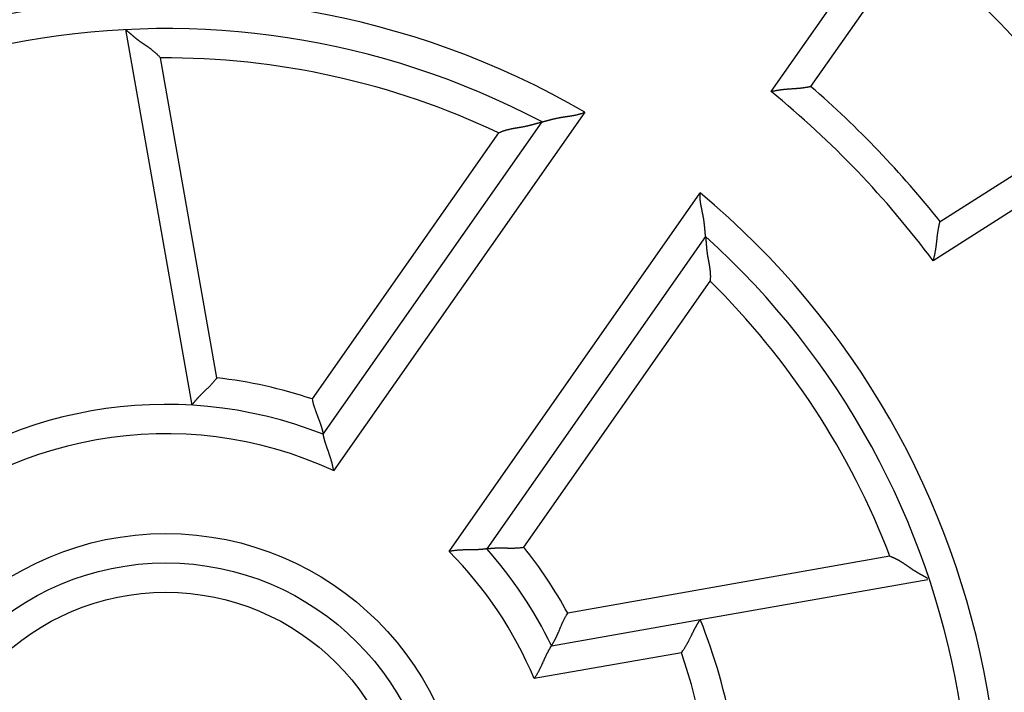
# Model space of a CAD drawing. Extents: x 150 to 1189, y 0 to 753.
# Drawn here: x 253 to 270, y 316 to 328 of the extents above; entities that cross this region are included whole.
import ezdxf

# ---------------------------------------------------------------- set-up
doc = ezdxf.new("R2010")
doc.units = 0
doc.linetypes.add('HIDDENNEW0', pattern=[4.5, 1.5, -1.5, 1.5])
for name, color, linetype in [('5', 7, 'CONTINUOUS'), ('MUOTOVIIVAT', 40, 'HIDDENNEW0'), ('TANGVIIVATNONDEF', 3, 'HIDDENNEW0')]:
    doc.layers.add(name, color=color, linetype=linetype)
doc.styles.get("Standard").update_dxf_attribs({"font": 'monotxt.shx'})
doc.dimstyles.new('DSTYLE1', dxfattribs={"dimtxt": 3, "dimasz": 3, "dimexe": 3, "dimexo": 0, "dimgap": 2, "dimtad": 1, "dimrnd": 0.1, "dimzin": 3, "dimcen": 0.09, "dimazin": 3, "dimtp": 1, "dimtm": 1, "dimtfac": 1, "dimtofl": 0, "dimtmove": 0, "dimatfit": 3})

# ---------------------------------------------------------------- blocks, each defined once
blk = doc.blocks.new('_AH1')
at = {"color": 0, "linetype": 'CONTINUOUS'}
for p, q in [((-1, 0.166667), (0, 0)), ((-1, 0.166667), (-1, -0.166667)), ((0, 0), (-1, -0.166667)), ((0, 0), (-1, 0))]:
    blk.add_line(p, q, dxfattribs=at)
blk = doc.blocks.new('*D4705')
at = {"layer": '5', "color": 1, "linetype": 'CONTINUOUS'}
for p, q in [((247.72649, 501.98927), (152.18489, 501.98927)), ((155.18489, 501.98927), (155.18489, 313.79427)), ((155.18489, 125.59927), (155.18489, 313.79427)), ((262.72649, 125.59927), (152.18489, 125.59927))]:
    blk.add_line(p, q, dxfattribs=at)
at = {"layer": '5', "color": 1, "xscale": 3, "yscale": 3, "zscale": 3}
for p, rotation in [((155.18489, 501.98927), 90), ((155.18489, 125.59927), 270)]:
    blk.add_blockref('_AH1', p, dxfattribs=dict(at, rotation=rotation))
at = {"layer": '5', "color": 1, "linetype": 'CONTINUOUS'}
blk.add_text('376,4', height=3, rotation=90, dxfattribs=at).set_placement((153.18389, 306.29427))

msp = doc.modelspace()

# ---------------------------------------------------------------- linework, layer by layer
at = {"layer": 'MUOTOVIIVAT', "color": 40, "linetype": 'CONTINUOUS'}
for p, q in [((267.93393, 328.98351), (266.20567, 326.51531)), ((254.54007, 327.48207), (255.66789, 321.08592)), ((257.90592, 320.58976), (261.6312, 325.91)), ((268.40933, 324.21334), (270.95057, 325.83229)), ((264.41632, 323.95984), (260.69104, 318.6396)), ((264.32719, 317.43483), (268.20216, 318.11811)), ((261.79322, 316.98802), (264.32719, 317.43483))]:
    msp.add_line(p, q, dxfattribs=at)
for points in [[(254.54007, 327.48207), (254.54035, 327.48184, -0.00221729), (254.54114, 327.4812, -0.00015236), (254.54245, 327.48013, -0.00011881), (254.54424, 327.47866, -0.00020757), (254.54652, 327.47679, -0.00021578), (254.54925, 327.47455, -0.00021965), (254.55243, 327.47194, -0.00021917), (254.55603, 327.46898, -0.00023375), (254.56004, 327.46567, -0.00023767), (254.56443, 327.46203, -0.00024997), (254.56921, 327.45807, -0.00025494), (254.57433, 327.45382, -0.00026812), (254.57981, 327.44926, -0.00027461), (254.5856, 327.44443, -0.00028824), (254.5917, 327.43933, -0.00029642), (254.59808, 327.43398, -0.00031171), (254.60474, 327.42838, -0.00032062), (254.61165, 327.42255, -0.00033493), (254.61881, 327.41651, -0.00034869), (254.62618, 327.41026, -0.00037307), (254.63376, 327.40382, -0.00037731), (254.64152, 327.3972, -0.00037167), (254.64946, 327.39041, -0.00023129), (254.65757, 327.38347, 0.00006203), (254.66585, 327.37639, 0.00029955), (254.67431, 327.36919, 0.00054769), (254.68293, 327.36189, 0.00075547), (254.69173, 327.35449, 0.00098565), (254.7007, 327.34701, 0.00117868), (254.70984, 327.33947, 0.00139676), (254.71915, 327.33189, 0.00157426), (254.72863, 327.32427, 0.00177168), (254.73829, 327.31663, 0.00195802), (254.7481, 327.30899, 0.00219579), (254.7581, 327.30136, 0.00231018), (254.76825, 327.29376, 0.00235), (254.77857, 327.28618, 0.00219853), (254.78904, 327.27862, 0.00183702), (254.79965, 327.27108, 0.001549), (254.81037, 327.26353, 0.00126854), (254.82122, 327.25598, 0.00101696), (254.83216, 327.24842, 0.00073517), (254.8432, 327.24084, 0.00049127), (254.85431, 327.23322, 0.00022488), (254.86548, 327.22557, -0.00000787), (254.87671, 327.21787, -0.00026664), (254.88798, 327.21012, -0.00049257), (254.89928, 327.20231, -0.00074518), (254.9106, 327.19443, -0.00096622), (254.92192, 327.18647, -0.0012149), (254.93324, 327.17842, -0.00143373), (254.94454, 327.17028, -0.00168208), (254.95581, 327.16204, -0.00189462), (254.96703, 327.15369, -0.00212808), (254.97821, 327.14522, -0.00231272), (254.98932, 327.13662, -0.00250203), (255.00036, 327.1279, -0.00272549), (255.01132, 327.11903, -0.00302837), (255.02221, 327.10999, -0.00309848), (255.03296, 327.10085, -0.00302206), (255.04354, 327.0916, -0.00362915), (255.05416, 327.08201, -0.00475659), (255.06486, 327.07198, -0.00360854), (255.07484, 327.06246, -0.00087621), (255.0838, 327.05377, -0.00575865), (255.09492, 327.04214, -0.01076156), (255.11152, 327.02359, -0.00527284), (255.13297, 326.99892, -0.00273127)], [(265.53338, 326.42689), (265.55124, 326.43163, -0.00436273), (265.56918, 326.43605, -0.00448429), (265.58719, 326.44014, -0.00437166), (265.60526, 326.44393, -0.00400634), (265.62338, 326.44743, -0.00374372), (265.64151, 326.45066, -0.00351162), (265.65966, 326.45364, -0.00329774), (265.6778, 326.45639, -0.00304351), (265.69592, 326.4589, -0.00282724), (265.71401, 326.46122, -0.00258741), (265.73204, 326.46335, -0.00237912), (265.75001, 326.4653, -0.00214171), (265.7679, 326.4671, -0.00193569), (265.78569, 326.46875, -0.00170018), (265.80337, 326.47028, -0.0014941), (265.82093, 326.47171, -0.00125641), (265.83834, 326.47303, -0.00104636), (265.8556, 326.47429, -0.00080254), (265.87268, 326.47548, -0.00058413), (265.88958, 326.47663, -0.00032917), (265.90627, 326.47775, -0.00009707), (265.92275, 326.47885, 0.00017486), (265.93899, 326.47997, 0.00042744), (265.95499, 326.4811, 0.00072431), (265.97072, 326.48227, 0.00100492), (265.98618, 326.48349, 0.00133381), (266.00134, 326.48478, 0.00165591), (266.01619, 326.48615, 0.00203797), (266.03072, 326.48762, 0.00218457), (266.04489, 326.48918, 0.0020869), (266.05868, 326.49081, 0.00201216), (266.07205, 326.4925, 0.00190238), (266.08497, 326.49423, 0.00183133), (266.09742, 326.49598, 0.00173842), (266.10934, 326.49775, 0.00168003), (266.12074, 326.49952, 0.00159294), (266.13155, 326.50126, 0.00154428), (266.14177, 326.50297, 0.00146644), (266.15134, 326.50464, 0.00142301), (266.16025, 326.50623, 0.00134141), (266.16844, 326.50775, 0.00131729), (266.17594, 326.50917, 0.00126303), (266.18268, 326.51049, 0.00120827), (266.18858, 326.51167, 0.00108139), (266.19355, 326.51269, 0.00115055), (266.19792, 326.5136, 0.00110043), (266.20198, 326.51447, 0.00112314), (266.2057, 326.51529, 0.00155387)], [(261.63117, 325.91002), (261.63152, 325.9101, 0.00741704), (261.63248, 325.91035, 0.00075847), (261.63409, 325.91076, 0.00031021), (261.6363, 325.91133, 0.00025985), (261.63909, 325.91206, 0.00021974), (261.64244, 325.91293, 0.00020046), (261.64633, 325.91394, 0.00018724), (261.65073, 325.91509, 0.00018977), (261.65564, 325.91638, 0.00018719), (261.66101, 325.9178, 0.00019209), (261.66685, 325.91934, 0.00019376), (261.6731, 325.921, 0.00020277), (261.67978, 325.92277, 0.0002045), (261.68684, 325.92465, 0.00020897), (261.69427, 325.92664, 0.00022065), (261.70204, 325.92873, 0.0002478), (261.71014, 325.93092, 0.00022786), (261.71855, 325.93319, 0.00016957), (261.72724, 325.93555, 0.00004677), (261.73621, 325.93798, -0.00015977), (261.74546, 325.94047, -0.00031498), (261.75496, 325.94302, -0.00046784), (261.76472, 325.94561, -0.00059355), (261.77471, 325.94824, -0.00073493), (261.78494, 325.9509, -0.00084941), (261.79538, 325.95357, -0.00097946), (261.80604, 325.95625, -0.00108322), (261.8169, 325.95892, -0.00120163), (261.82795, 325.96158, -0.00130818), (261.83918, 325.96423, -0.00144423), (261.85058, 325.96683, -0.00150485), (261.86214, 325.96941, -0.00152213), (261.87386, 325.97194, -0.00150093), (261.88573, 325.97443, -0.00144932), (261.89774, 325.97688, -0.00140932), (261.90989, 325.97929, -0.00138079), (261.92217, 325.98165, -0.0013522), (261.93457, 325.98397, -0.0013251), (261.9471, 325.98624, -0.00130078), (261.95973, 325.98846, -0.00128048), (261.97247, 325.99064, -0.00126029), (261.98531, 325.99276, -0.00124143), (261.99824, 325.99484, -0.00122912), (262.01126, 325.99686, -0.00122539), (262.02436, 325.99883, -0.00107483), (262.03753, 326.00077, -0.00074632), (262.05077, 326.00268, -0.00044819), (262.06407, 326.00458, -0.00010586), (262.07743, 326.0065, 0.00019152), (262.09083, 326.00844, 0.00052066), (262.10428, 326.01043, 0.00080872), (262.11776, 326.01247, 0.00113146), (262.13127, 326.01459, 0.00141919), (262.1448, 326.0168, 0.00174781), (262.15835, 326.01912, 0.00201996), (262.17191, 326.02156, 0.00231149), (262.18546, 326.02414, 0.00263036), (262.19902, 326.02688, 0.00304673), (262.2126, 326.02981, 0.00319024), (262.2261, 326.0329, 0.00316906), (262.23951, 326.03617, 0.00392718), (262.25309, 326.03974, 0.00530902), (262.26695, 326.04369, 0.00402881), (262.27994, 326.04753, 0.00085852), (262.29167, 326.05112, 0.00665391), (262.3066, 326.05641, 0.01267509), (262.32939, 326.06549, 0.00620662), (262.35912, 326.07793, 0.00319677)], [(260.88971, 325.72274), (260.90278, 325.72893, -0.00493579), (260.91592, 325.73483, -0.00506439), (260.92914, 325.74045, -0.00500052), (260.94244, 325.7458, -0.00471678), (260.9558, 325.75088, -0.00451067), (260.96922, 325.75572, -0.00432301), (260.98269, 325.76032, -0.00414554), (260.99621, 325.7647, -0.00392789), (261.00978, 325.76885, -0.00373863), (261.02338, 325.77281, -0.00352539), (261.03702, 325.77656, -0.0033368), (261.05068, 325.78014, -0.00312123), (261.06436, 325.78354, -0.0029313), (261.07805, 325.78679, -0.00271527), (261.09176, 325.78988, -0.00252644), (261.10546, 325.79283, -0.00231334), (261.11917, 325.79565, -0.00212001), (261.13286, 325.79836, -0.00189397), (261.14654, 325.80096, -0.00168418), (261.1602, 325.80347, -0.00143387), (261.17382, 325.8059, -0.00121434), (261.18741, 325.80826, -0.00096618), (261.20096, 325.81057, -0.00074533), (261.21445, 325.81283, -0.00049258), (261.22788, 325.81506, -0.0002666), (261.24124, 325.81727, -0.00000786), (261.25453, 325.81948, 0.00022487), (261.26773, 325.82169, 0.00049127), (261.28085, 325.82392, 0.00073518), (261.29387, 325.82618, 0.00101696), (261.30678, 325.82848, 0.00126854), (261.31958, 325.83084, 0.001549), (261.33226, 325.83326, 0.00183703), (261.34482, 325.83577, 0.00219853), (261.35723, 325.83837, 0.00235), (261.36951, 325.84106, 0.00231018), (261.38164, 325.84383, 0.00219579), (261.39362, 325.84667, 0.00195802), (261.40543, 325.84957, 0.00177168), (261.41707, 325.85251, 0.00157426), (261.42854, 325.85548, 0.00139676), (261.43983, 325.85847, 0.00117868), (261.45093, 325.86146, 0.00098565), (261.46184, 325.86443, 0.00075546), (261.47254, 325.86738, 0.00054769), (261.48304, 325.8703, 0.00029955), (261.49333, 325.87316, 0.00006203), (261.50339, 325.87596, -0.00023131), (261.51322, 325.87868, -0.00037155), (261.52281, 325.88131, -0.00037686), (261.53213, 325.88386, -0.00037228), (261.54117, 325.88632, -0.00034746), (261.5499, 325.88867, -0.00033327), (261.5583, 325.89093, -0.00031844), (261.56635, 325.89309, -0.00030891), (261.57403, 325.89513, -0.00029282), (261.58132, 325.89706, -0.0002839), (261.58821, 325.89888, -0.00026936), (261.59465, 325.90057, -0.0002613), (261.60065, 325.90214, -0.00024604), (261.60616, 325.90358, -0.00023955), (261.6112, 325.90488, -0.00022416), (261.61573, 325.90606, -0.00021477), (261.6197, 325.90708, -0.00020206), (261.62303, 325.90793, -0.00018845), (261.62596, 325.90869, -0.00008627), (261.62868, 325.90938, -0.00004604), (261.63117, 325.91002, -0.00011788)], [(264.41633, 323.95981), (264.41629, 323.96017, -0.00371245), (264.41619, 323.96116, -0.00035161), (264.41603, 323.96282, -0.0001691), (264.41582, 323.96509, -0.0001898), (264.41554, 323.96796, -0.00017864), (264.41522, 323.9714, -0.00017334), (264.41484, 323.97541, -0.00016843), (264.41442, 323.97994, -0.0001762), (264.41395, 323.98499, -0.00017714), (264.41344, 323.99052, -0.00018454), (264.4129, 323.99653, -0.00018803), (264.41231, 324.00298, -0.00019847), (264.4117, 324.00986, -0.00020127), (264.41105, 324.01714, -0.00020666), (264.41038, 324.0248, -0.00021906), (264.40969, 324.03282, -0.00024691), (264.40897, 324.04118, -0.00022743), (264.40823, 324.04985, -0.0001695), (264.40747, 324.05883, -0.00004682), (264.40669, 324.06809, 0.00015976), (264.40587, 324.07763, 0.00031499), (264.40501, 324.08744, 0.00046784), (264.40411, 324.09749, 0.00059355), (264.40317, 324.10778, 0.00073493), (264.40216, 324.1183, 0.00084941), (264.4011, 324.12903, 0.00097946), (264.39997, 324.13996, 0.00108322), (264.39877, 324.15107, 0.00120163), (264.39749, 324.16237, 0.00130818), (264.39614, 324.17382, 0.00144423), (264.39469, 324.18543, 0.00150485), (264.39315, 324.19718, 0.00152213), (264.39152, 324.20906, 0.00150093), (264.38981, 324.22106, 0.00144932), (264.388, 324.23319, 0.00140932), (264.38611, 324.24542, 0.00138079), (264.38412, 324.25777, 0.0013522), (264.38206, 324.27022, 0.0013251), (264.37991, 324.28276, 0.00130078), (264.37768, 324.2954, 0.00128048), (264.37537, 324.30811, 0.00126029), (264.37297, 324.3209, 0.00124144), (264.3705, 324.33376, 0.00122912), (264.36795, 324.34669, 0.00122538), (264.36532, 324.35967, 0.00107495), (264.36263, 324.37271, 0.00074673), (264.3599, 324.38581, 0.00044886), (264.35714, 324.39896, 0.00010683), (264.35438, 324.41216, -0.00019028), (264.35162, 324.42542, -0.00051912), (264.34888, 324.43874, -0.00080689), (264.34619, 324.4521, -0.0011293), (264.34356, 324.46552, -0.00141672), (264.34101, 324.479, -0.00174496), (264.33855, 324.49253, -0.00201677), (264.33621, 324.5061, -0.00230791), (264.334, 324.51972, -0.00262633), (264.33193, 324.53341, -0.00304209), (264.33004, 324.54717, -0.00318531), (264.32832, 324.56092, -0.0031641), (264.3268, 324.57463, -0.00392099), (264.32551, 324.58863, -0.00530055), (264.32448, 324.603, -0.00402215), (264.32364, 324.61653, -0.00085693), (264.323, 324.62878, -0.00664282), (264.32286, 324.64462, -0.01265296), (264.32359, 324.66915, -0.00619528), (264.3251, 324.70136, -0.00319081)], [(268.29171, 323.54559), (268.29722, 323.56323, 0.00436206), (268.30241, 323.58095, 0.00448339), (268.30728, 323.59876, 0.00437052), (268.31185, 323.61665, 0.00400506), (268.31614, 323.63459, 0.00374231), (268.32016, 323.65256, 0.0035101), (268.32392, 323.67056, 0.00329614), (268.32745, 323.68856, 0.00304186), (268.33076, 323.70655, 0.00282555), (268.33386, 323.72451, 0.00258571), (268.33677, 323.74244, 0.00237741), (268.3395, 323.7603, 0.00214003), (268.34208, 323.77809, 0.00193403), (268.34451, 323.7958, 0.00169857), (268.3468, 323.81339, 0.00149254), (268.34899, 323.83087, 0.00125493), (268.35108, 323.8482, 0.00104494), (268.35308, 323.86539, 0.00080122), (268.35501, 323.8824, 0.00058289), (268.3569, 323.89923, 0.00032805), (268.35874, 323.91586, 0.00009604), (268.36057, 323.93227, -0.00017576), (268.36239, 323.94845, -0.00042823), (268.36422, 323.96439, -0.00072496), (268.36607, 323.98005, -0.00100545), (268.36796, 323.99544, -0.00133418), (268.36991, 324.01053, -0.00165615), (268.37193, 324.02531, -0.00203805), (268.37404, 324.03975, -0.00218449), (268.37621, 324.05385, -0.00208659), (268.37844, 324.06755, -0.00201163), (268.38071, 324.08084, -0.00190158), (268.383, 324.09367, -0.00183023), (268.3853, 324.10603, -0.00173697), (268.38759, 324.11787, -0.00167819), (268.38985, 324.12918, -0.00159064), (268.39206, 324.1399, -0.00154139), (268.39422, 324.15003, -0.00146271), (268.39629, 324.15952, -0.00141855), (268.39828, 324.16836, -0.00133637), (268.40015, 324.17648, -0.00131009), (268.4019, 324.1839, -0.00125123), (268.40351, 324.19058, -0.00119658), (268.40494, 324.19642, -0.00107806), (268.40617, 324.20135, -0.00112583), (268.40728, 324.20567, -0.00100289), (268.40832, 324.2097, -0.00099012), (268.40929, 324.21338, -0.00141074)], [(264.41633, 323.95981), (264.41636, 323.95945, -0.000453), (264.41646, 323.95845, 0.00003753), (264.41663, 323.95677, -0.00005325), (264.41686, 323.95447, -0.00017489), (264.41715, 323.95154, -0.00019643), (264.4175, 323.94803, -0.00020673), (264.4179, 323.94393, -0.00021007), (264.41834, 323.9393, -0.00022703), (264.41884, 323.93412, -0.00023255), (264.41938, 323.92844, -0.00024598), (264.41995, 323.92227, -0.00025178), (264.42057, 323.91564, -0.00026559), (264.42122, 323.90855, -0.00027256), (264.42189, 323.90104, -0.00028659), (264.4226, 323.89312, -0.00029508), (264.42333, 323.88482, -0.00031065), (264.42408, 323.87615, -0.00031978), (264.42485, 323.86714, -0.00033429), (264.42563, 323.85781, -0.00034822), (264.42643, 323.84818, -0.00037277), (264.42723, 323.83827, -0.00037714), (264.42804, 323.8281, -0.00037163), (264.42885, 323.81768, -0.0002313), (264.42968, 323.80704, 0.00006203), (264.43053, 323.79618, 0.00029955), (264.43142, 323.78511, 0.00054769), (264.43235, 323.77384, 0.00075546), (264.43334, 323.76239, 0.00098565), (264.4344, 323.75076, 0.00117868), (264.43553, 323.73897, 0.00139676), (264.43675, 323.72702, 0.00157426), (264.43807, 323.71493, 0.00177168), (264.43949, 323.7027, 0.00195802), (264.44103, 323.69036, 0.00219579), (264.44271, 323.6779, 0.00231018), (264.44451, 323.66534, 0.00235), (264.44645, 323.65269, 0.00219853), (264.44851, 323.63994, 0.00183703), (264.45067, 323.6271, 0.001549), (264.45292, 323.61418, 0.00126854), (264.45525, 323.60118, 0.00101696), (264.45764, 323.58809, 0.00073518), (264.46008, 323.57493, 0.00049127), (264.46255, 323.56169, 0.00022488), (264.46505, 323.54837, -0.00000786), (264.46754, 323.53499, -0.00026664), (264.47003, 323.52154, -0.00049257), (264.4725, 323.50802, -0.00074519), (264.47493, 323.49445, -0.00096622), (264.47731, 323.48081, -0.00121487), (264.47962, 323.46712, -0.00143374), (264.48185, 323.45338, -0.00168218), (264.48399, 323.43958, -0.00189449), (264.48602, 323.42574, -0.00212733), (264.48793, 323.41184, -0.00231129), (264.48972, 323.39791, -0.00249971), (264.49135, 323.38394, -0.00272232), (264.49284, 323.36991, -0.00302419), (264.49414, 323.35583, -0.00309385), (264.49528, 323.34176, -0.00301728), (264.49623, 323.32773, -0.00362283), (264.49695, 323.31345, -0.00474758), (264.49743, 323.29879, -0.00360186), (264.49776, 323.28501, -0.00087526), (264.49795, 323.27253, -0.00574701), (264.49759, 323.25644, -0.01073967), (264.49623, 323.23159, -0.00526269), (264.49396, 323.19899, -0.00272624)], [(256.09362, 321.5509), (256.08319, 321.53651, -0.00458304), (256.07252, 321.52234, -0.00474058), (256.06159, 321.5084, -0.00461962), (256.05044, 321.49468, -0.00419318), (256.0391, 321.48117, -0.00388716), (256.02758, 321.46787, -0.00361513), (256.01591, 321.45478, -0.00336328), (256.00412, 321.44187, -0.00306013), (255.99222, 321.42917, -0.00280097), (255.98025, 321.41664, -0.00251082), (255.96822, 321.4043, -0.00225697), (255.95615, 321.39213, -0.00196518), (255.94408, 321.38014, -0.00170948), (255.93202, 321.3683, -0.00141512), (255.92, 321.35663, -0.0011541), (255.90804, 321.34511, -0.00085124), (255.89617, 321.33374, -0.00057976), (255.88441, 321.32251, -0.0002639), (255.87278, 321.31142, 0.00002619), (255.8613, 321.30046, 0.00036765), (255.85001, 321.28962, 0.00067767), (255.83892, 321.27891, 0.00103245), (255.82805, 321.26831, 0.00139977), (255.81744, 321.25782, 0.00186544), (255.8071, 321.24743, 0.00214428), (255.79704, 321.23716, 0.00227324), (255.7873, 321.22701, 0.0022831), (255.77787, 321.21701, 0.00213238), (255.76876, 321.20719, 0.00204597), (255.75998, 321.19757, 0.00196755), (255.75155, 321.18818, 0.0019126), (255.74346, 321.17904, 0.00182485), (255.73573, 321.17018, 0.00177212), (255.72837, 321.16161, 0.00169538), (255.72138, 321.15338, 0.0016515), (255.71478, 321.14549, 0.00157799), (255.70858, 321.13799, 0.00154182), (255.70277, 321.13088, 0.00147553), (255.69738, 321.1242, 0.00144275), (255.69241, 321.11796, 0.00136983), (255.68788, 321.11222, 0.00135788), (255.68377, 321.10695, 0.00131944), (255.68011, 321.1022, 0.00127001), (255.67693, 321.09803, 0.00112713), (255.67427, 321.09452, 0.00124982), (255.67195, 321.09142, 0.00135706), (255.66982, 321.08853, 0.00146157), (255.66788, 321.08588, 0.00194535)], [(257.71659, 321.19108), (257.71996, 321.17364, 0.00458296), (257.72364, 321.15629, 0.00474042), (257.72765, 321.13904, 0.00461939), (257.73196, 321.12189, 0.00419288), (257.73653, 321.10485, 0.00388682), (257.74135, 321.08793, 0.00361475), (257.74639, 321.07113, 0.00336287), (257.75163, 321.05446, 0.0030597), (257.75704, 321.03791, 0.00280053), (257.7626, 321.0215, 0.00251037), (257.76829, 321.00523, 0.00225652), (257.77408, 320.98911, 0.00196474), (257.77995, 320.97313, 0.00170904), (257.78588, 320.95731, 0.00141471), (257.79184, 320.94165, 0.00115371), (257.79781, 320.92616, 0.00085087), (257.80376, 320.91084, 0.00057942), (257.80968, 320.89569, 0.0002636), (257.81553, 320.88072, -0.00002646), (257.8213, 320.86594, -0.00036789), (257.82695, 320.85134, -0.00067786), (257.83248, 320.83695, -0.00103259), (257.83785, 320.82275, -0.00139988), (257.84304, 320.80876, -0.00186553), (257.84802, 320.79497, -0.00214427), (257.85278, 320.78141, -0.00227301), (257.85732, 320.7681, -0.0022826), (257.86165, 320.75505, -0.00213149), (257.86575, 320.7423, -0.00204472), (257.86964, 320.72987, -0.00196588), (257.87332, 320.7178, -0.00191052), (257.87679, 320.70609, -0.00182225), (257.88005, 320.6948, -0.00176898), (257.8831, 320.68392, -0.00169156), (257.88595, 320.67351, -0.00164698), (257.8886, 320.66357, -0.00157262), (257.89105, 320.65415, -0.00153534), (257.89331, 320.64525, -0.00146746), (257.89537, 320.63693, -0.00143335), (257.89725, 320.62918, -0.0013594), (257.89892, 320.62206, -0.0013433), (257.90042, 320.61555, -0.00129597), (257.90174, 320.6097, -0.00124707), (257.90286, 320.60459, -0.00112078), (257.90379, 320.60028, -0.00120194), (257.90458, 320.5965, -0.001169), (257.9053, 320.59299, -0.00120761), (257.90594, 320.58978, -0.00167686)], [(258.08264, 319.97034), (258.0799, 319.98799, 0.00421108), (258.07686, 320.00561, 0.00432349), (258.0735, 320.02317, 0.00420859), (258.06987, 320.04068, 0.00385144), (258.06597, 320.05813, 0.00359549), (258.06184, 320.0755, 0.00337056), (258.05749, 320.09278, 0.00316437), (258.05293, 320.10997, 0.00292062), (258.0482, 320.12705, 0.00271428), (258.0433, 320.14403, 0.00248618), (258.03827, 320.16088, 0.00228901), (258.03311, 320.1776, 0.00206448), (258.02785, 320.19418, 0.00187046), (258.02252, 320.21061, 0.00164847), (258.01712, 320.22687, 0.00145486), (258.01168, 320.24297, 0.00123099), (258.00622, 320.25889, 0.00103353), (258.00076, 320.27462, 0.00080344), (257.99532, 320.29016, 0.00059731), (257.98992, 320.30549, 0.00035549), (257.98458, 320.3206, 0.00013483), (257.97932, 320.33549, -0.00012514), (257.97416, 320.35014, -0.0003681), (257.96911, 320.36455, -0.00065573), (257.96421, 320.3787, -0.00092928), (257.95946, 320.39259, -0.00125138), (257.9549, 320.40621, -0.0015737), (257.95053, 320.41955, -0.00196242), (257.94638, 320.43259, -0.00212673), (257.94245, 320.44532, -0.00205334), (257.93874, 320.4577, -0.00199664), (257.93523, 320.46971, -0.00189852), (257.93195, 320.48131, -0.00183919), (257.92887, 320.49249, -0.00175751), (257.92599, 320.50321, -0.00170955), (257.92332, 320.51344, -0.00163078), (257.92086, 320.52316, -0.00159094), (257.91858, 320.53234, -0.00152059), (257.91651, 320.54093, -0.00148484), (257.91463, 320.54894, -0.00140806), (257.91295, 320.5563, -0.00139441), (257.91145, 320.56303, -0.00135443), (257.91013, 320.56909, -0.00130214), (257.909, 320.57439, -0.00115252), (257.90808, 320.57886, -0.00128207), (257.90729, 320.58278, -0.0014098), (257.90657, 320.58643, -0.00152527), (257.90594, 320.58978, -0.00201941)], [(260.69101, 318.63957), (260.69054, 318.63949, -0.00923401), (260.68923, 318.63928, -0.00049406), (260.68702, 318.63893, -0.00053896), (260.684, 318.63846, -0.00109439), (260.68015, 318.63789, -0.00116394), (260.67553, 318.63722, -0.00119647), (260.67014, 318.63646, -0.00119984), (260.66403, 318.63563, -0.00128404), (260.6572, 318.63475, -0.00130737), (260.6497, 318.63381, -0.00137615), (260.64153, 318.63284, -0.00140339), (260.63275, 318.63185, -0.00147534), (260.62335, 318.63085, -0.00151005), (260.61338, 318.62984, -0.00158411), (260.60285, 318.62885, -0.00162602), (260.5918, 318.62789, -0.00170528), (260.58024, 318.62696, -0.00175388), (260.56821, 318.62608, -0.00183655), (260.55572, 318.62526, -0.00189662), (260.54282, 318.62452, -0.00199536), (260.52952, 318.62386, -0.00205258), (260.51584, 318.6233, -0.00212651), (260.50181, 318.62284, -0.00196233), (260.48746, 318.62247, -0.00157341), (260.47278, 318.62218, -0.00125093), (260.4578, 318.62195, -0.00092865), (260.44253, 318.62176, -0.000655), (260.427, 318.6216, -0.00036732), (260.41121, 318.62145, -0.0001241), (260.39519, 318.6213, 0.0001364), (260.37894, 318.62114, 0.00035669), (260.36248, 318.62093, 0.00059727), (260.34583, 318.62068, 0.00080544), (260.329, 318.62037, 0.00104093), (260.31201, 318.61997, 0.0012315), (260.29489, 318.61948, 0.00143668), (260.27764, 318.61887, 0.0016564), (260.26025, 318.61814, 0.00194538), (260.24275, 318.61726, 0.00204694), (260.22523, 318.61623, 0.00204209), (260.20775, 318.61505, 0.00256543), (260.18994, 318.61363, 0.00352338), (260.17168, 318.61192, 0.00267139), (260.15451, 318.61021, 0.00051406), (260.13896, 318.60856, 0.00451149), (260.11906, 318.60584, 0.00880472), (260.08853, 318.60082, 0.00437097), (260.04862, 318.59377, 0.00225663)], [(260.69101, 318.63957), (260.69147, 318.63965, -0.01499981), (260.69274, 318.63985, -0.00115568), (260.69488, 318.64018, -0.00076227), (260.69781, 318.64061, -0.00119079), (260.70153, 318.64115, -0.00121072), (260.706, 318.64177, -0.0012186), (260.71123, 318.64247, -0.00120699), (260.71715, 318.64323, -0.00127943), (260.72377, 318.64405, -0.00129488), (260.73104, 318.64491, -0.00135629), (260.73897, 318.64581, -0.00137801), (260.7475, 318.64672, -0.00144381), (260.75663, 318.64764, -0.00147368), (260.76633, 318.64856, -0.00154194), (260.77657, 318.64947, -0.00157886), (260.78733, 318.65036, -0.00165174), (260.7986, 318.6512, -0.00169536), (260.81032, 318.65201, -0.00177224), (260.82251, 318.65275, -0.00182501), (260.83511, 318.65342, -0.00191269), (260.84812, 318.65402, -0.0019676), (260.86151, 318.65452, -0.00204602), (260.87525, 318.65492, -0.00213242), (260.88931, 318.65521, -0.00228311), (260.90369, 318.65537, -0.00227326), (260.91834, 318.6554, -0.00214431), (260.93327, 318.65531, -0.00186558), (260.94844, 318.65512, -0.00140013), (260.96386, 318.65486, -0.00103279), (260.97951, 318.65453, -0.00067774), (260.99537, 318.65417, -0.0003683), (261.01144, 318.65379, -0.00002837), (261.0277, 318.65341, 0.00026355), (261.04413, 318.65306, 0.00058476), (261.06074, 318.65275, 0.0008489), (261.07749, 318.6525, 0.00113166), (261.09437, 318.65234, 0.00141987), (261.1114, 318.65229, 0.00178589), (261.12857, 318.65237, 0.0019426), (261.14576, 318.65258, 0.00198513), (261.16294, 318.65294, 0.00259105), (261.18048, 318.65354, 0.00367864), (261.19849, 318.6544, 0.00278456), (261.21545, 318.65533, 0.00044754), (261.23081, 318.65626, 0.00485994), (261.25057, 318.65812, 0.00961048), (261.28099, 318.66188, 0.00475096), (261.32084, 318.66734, 0.00243704)], [(267.55659, 318.51198), (267.5687, 318.50784, -0.00437694), (267.58071, 318.5035, -0.0044767), (267.59261, 318.49895, -0.00442999), (267.60439, 318.49421, -0.00421545), (267.61607, 318.48928, -0.00406012), (267.62764, 318.48418, -0.00391866), (267.63911, 318.47891, -0.00378482), (267.65049, 318.47348, -0.00361989), (267.66176, 318.4679, -0.00347644), (267.67294, 318.46217, -0.00331427), (267.68403, 318.45631, -0.00317061), (267.69504, 318.45031, -0.00300584), (267.70595, 318.4442, -0.00286077), (267.71678, 318.43797, -0.00269578), (267.72753, 318.43164, -0.00255031), (267.7382, 318.42521, -0.00238478), (267.7488, 318.41869, -0.00223952), (267.75932, 318.41209, -0.00207506), (267.76977, 318.40541, -0.00192835), (267.78015, 318.39867, -0.00175964), (267.79047, 318.39188, -0.00159964), (267.80072, 318.38504, -0.00140531), (267.81091, 318.37816, -0.00123471), (267.82104, 318.37125, -0.00104181), (267.83112, 318.36432, -0.00087076), (267.84114, 318.35739, -0.00067565), (267.8511, 318.35045, -0.00050217), (267.86102, 318.34353, -0.00030426), (267.87089, 318.33663, -0.00012717), (267.88072, 318.32976, 0.00007528), (267.8905, 318.32293, 0.00025735), (267.90024, 318.31614, 0.00046534), (267.90994, 318.30942, 0.0006547), (267.91961, 318.30276, 0.00087211), (267.92924, 318.29619, 0.00106771), (267.93885, 318.2897, 0.00128772), (267.94842, 318.28331, 0.00150259), (267.95796, 318.27702, 0.0017615), (267.96749, 318.27086, 0.00194954), (267.97699, 318.26482, 0.00210413), (267.98646, 318.25891, 0.00209469), (267.9959, 318.25312, 0.00190207), (268.00529, 318.24746, 0.00175538), (268.01463, 318.24191, 0.00160588), (268.0239, 318.23649, 0.00147141), (268.0331, 318.23117, 0.0013058), (268.04222, 318.22596, 0.00116216), (268.05125, 318.22085, 0.00099323), (268.06017, 318.21585, 0.0008421), (268.06898, 318.21094, 0.0006608), (268.07767, 318.20613, 0.00050027), (268.08624, 318.20141, 0.00031282), (268.09466, 318.19677, 0.00012732), (268.10294, 318.19222, -0.00010869), (268.11105, 318.18774, -0.00025833), (268.119, 318.18335, -0.00035367), (268.12674, 318.17906, -0.00039266), (268.13426, 318.17487, -0.00037421), (268.14153, 318.1708, -0.00036557), (268.14851, 318.16689, -0.00035922), (268.15515, 318.16315, -0.00040564), (268.16151, 318.15956, -0.00050138), (268.16755, 318.15612, -0.00043696), (268.17303, 318.153, -0.00018812), (268.17781, 318.15027, -0.00066864), (268.18286, 318.14736, -0.00159991), (268.18916, 318.14367, -0.00118669), (268.19651, 318.13933, -0.00078715)], [(261.79323, 316.98799), (261.79347, 316.98836, 0.00882771), (261.79415, 316.98941, 0.0004657), (261.79527, 316.99117, 0.00053379), (261.79681, 316.99359, 0.00110041), (261.79875, 316.99668, 0.00117119), (261.80106, 317.0004, 0.00120293), (261.80373, 317.00475, 0.00120452), (261.80674, 317.0097, 0.00128679), (261.81007, 317.01525, 0.0013074), (261.8137, 317.02137, 0.00137317), (261.81762, 317.02806, 0.00139694), (261.82179, 317.03528, 0.00146492), (261.82622, 317.04304, 0.00149539), (261.83086, 317.05131, 0.00156456), (261.83572, 317.06008, 0.00160118), (261.84075, 317.06932, 0.0016741), (261.84596, 317.07903, 0.00171673), (261.85132, 317.08918, 0.00179287), (261.8568, 317.09978, 0.00184403), (261.8624, 317.11078, 0.00193026), (261.86808, 317.12219, 0.00198281), (261.87384, 317.13398, 0.00205887), (261.87965, 317.14614, 0.00214228), (261.8855, 317.15865, 0.00228986), (261.89135, 317.1715, 0.00227509), (261.89721, 317.18466, 0.00214078), (261.90308, 317.19813, 0.00186024), (261.90896, 317.21188, 0.00139803), (261.91487, 317.22589, 0.00103389), (261.92082, 317.24013, 0.0006831), (261.92683, 317.2546, 0.0003779), (261.93291, 317.26927, 0.00004351), (261.93907, 317.28412, -0.00024316), (261.94532, 317.29912, -0.00055807), (261.95169, 317.31427, -0.00081672), (261.95816, 317.32953, -0.00109345), (261.96477, 317.34488, -0.00137507), (261.97153, 317.36033, -0.00173262), (261.97847, 317.37586, -0.0018859), (261.98554, 317.39136, -0.00192813), (261.99273, 317.4068, -0.00251939), (262.00027, 317.42247, -0.0035808), (262.00825, 317.43846, -0.00271035), (262.01585, 317.45348, -0.00043206), (262.02282, 317.46705, -0.00473682), (262.03236, 317.48423, -0.00937995), (262.04786, 317.51035, -0.00464064), (262.06862, 317.54434, -0.00238079)], [(264.00485, 316.87031), (264.0156, 316.8847, 0.00422298), (264.02612, 316.89927, 0.00433664), (264.03638, 316.91403, 0.00422187), (264.0464, 316.92895, 0.00386313), (264.05619, 316.94402, 0.00360584), (264.06576, 316.9592, 0.00337949), (264.0751, 316.97448, 0.00317179), (264.08425, 316.98984, 0.00292604), (264.09318, 317.00526, 0.00271779), (264.10193, 317.02071, 0.00248746), (264.11049, 317.03618, 0.00228812), (264.11888, 317.05165, 0.00206112), (264.12709, 317.06709, 0.00186473), (264.13514, 317.08248, 0.00164009), (264.14303, 317.09781, 0.00144396), (264.15078, 317.11305, 0.0012173), (264.15838, 317.12819, 0.0010172), (264.16586, 317.14319, 0.00078424), (264.1732, 317.15805, 0.00057542), (264.18043, 317.17273, 0.0003307), (264.18755, 317.18723, 0.00010737), (264.19457, 317.20151, -0.00015543), (264.2015, 317.21556, -0.00040089), (264.20833, 317.22936, -0.00069103), (264.21509, 317.24288, -0.00096678), (264.22178, 317.25612, -0.00129109), (264.2284, 317.26903, -0.00161451), (264.23496, 317.28162, -0.00200327), (264.24148, 317.29384, -0.00216437), (264.24792, 317.30569, -0.00208496), (264.25427, 317.31714, -0.00202372), (264.26051, 317.32819, -0.00192187), (264.26661, 317.33879, -0.00185925), (264.27256, 317.34896, -0.00177407), (264.27831, 317.35864, -0.00172317), (264.28387, 317.36785, -0.00164151), (264.28919, 317.37654, -0.00159909), (264.29426, 317.38471, -0.00152598), (264.29906, 317.39233, -0.00148793), (264.30356, 317.39939, -0.00140903), (264.30773, 317.40585, -0.00139224), (264.31158, 317.41174, -0.00134715), (264.31506, 317.41701, -0.00129405), (264.31813, 317.4216, -0.0011506), (264.32073, 317.42546, -0.00126166), (264.32304, 317.42883, -0.00133041), (264.32519, 317.43195, -0.00142004), (264.32718, 317.43479, -0.00191022)], [(261.49772, 316.42823), (261.50808, 316.44272, 0.00485228), (261.51815, 316.45738, 0.00500825), (261.5279, 316.47223, 0.004882), (261.53736, 316.48724, 0.00444858), (261.54654, 316.50238, 0.00413764), (261.55547, 316.51763, 0.00386196), (261.56413, 316.53298, 0.00360739), (261.57256, 316.5484, 0.00330246), (261.58076, 316.56387, 0.00304263), (261.58875, 316.57936, 0.00275289), (261.59653, 316.59486, 0.00250049), (261.60412, 316.61035, 0.00221129), (261.61154, 316.6258, 0.00195919), (261.61879, 316.64119, 0.00166964), (261.62588, 316.65651, 0.00141445), (261.63284, 316.67172, 0.00111867), (261.63967, 316.68682, 0.00085524), (261.64638, 316.70177, 0.0005487), (261.65299, 316.71655, 0.00026906), (261.65951, 316.73116, -0.00006046), (261.66595, 316.74555, -0.0003581), (261.67233, 316.75972, -0.00069986), (261.67865, 316.77363, -0.00105104), (261.68494, 316.78728, -0.00149692), (261.69119, 316.80063, -0.0017674), (261.69742, 316.81367, -0.00190132), (261.70361, 316.82638, -0.001921), (261.70975, 316.83874, -0.00179184), (261.71581, 316.85074, -0.00171971), (261.72178, 316.86236, -0.00165712), (261.72764, 316.87357, -0.00161342), (261.73337, 316.88438, -0.00154099), (261.73894, 316.89474, -0.00149828), (261.74436, 316.90466, -0.00143529), (261.74958, 316.9141, -0.00140002), (261.75461, 316.92307, -0.00133939), (261.75941, 316.93153, -0.00131046), (261.76397, 316.93947, -0.00125585), (261.76827, 316.94688, -0.00122969), (261.77229, 316.95373, -0.00116914), (261.77602, 316.96, -0.00116102), (261.77944, 316.9657, -0.00113106), (261.78253, 316.9708, -0.00109027), (261.78525, 316.97525, -0.00096637), (261.78755, 316.97898, -0.00108009), (261.78958, 316.98224, -0.00120069), (261.79148, 316.98525, -0.00130841), (261.79323, 316.98799, -0.00173611)]]:
    msp.add_lwpolyline(points, format="xyb", dxfattribs=at)
for radius in [24.25, 24, 4.6]:
    msp.add_circle((255.22649, 313.79927), radius, dxfattribs=at)
for radius, start, end in [(34, 315.48891, 432.93369), (19.8, 37.425399, 50.074601), (13.7, 62.128063, 137.87194), (16.8, 38.307722, 49.192278), (13.7, 332.12806, 407.87194), (7.3, 68.466485, 131.53352), (7.3, 25.900792, 41.53351), (9.8, 358.22425, 381.77575)]:
    msp.add_arc((255.22649, 313.79927), radius, start, end, dxfattribs=at)
at = {"layer": 'TANGVIIVATNONDEF', "color": 3, "linetype": 'CONTINUOUS'}
for p, q in [((265.53338, 326.42689), (267.25806, 328.89001)), ((256.09362, 321.5509), (255.13297, 326.99892)), ((262.35912, 326.07793), (258.08264, 319.97034)), ((260.88971, 325.72274), (257.71659, 321.19108)), ((270.82774, 325.16119), (268.29171, 323.54559)), ((260.04862, 318.59377), (264.3251, 324.70136)), ((261.32084, 318.66734), (264.49396, 323.19899)), ((267.55659, 318.51198), (262.06862, 317.54434)), ((264.00485, 316.87031), (261.49772, 316.42823))]:
    msp.add_line(p, q, dxfattribs=at)
for points in [[(321.55984, 206.5362, 0.00000006), (321.55984, 206.11329, 0.00000009), (321.55984, 205.4619, 0.00000005), (321.55984, 204.60885, 0.00000002)], [(321.55984, 219.2771, 0.00000004), (321.55984, 218.90099, 0.00000004), (321.55984, 218.52488, 0.00000004), (321.55984, 218.14877, 0.00000004), (321.55984, 217.77266, 0.00000004), (321.55984, 217.39656, 0.00000004), (321.55984, 217.02045, 0.00000004), (321.55984, 216.64434, 0.00000004), (321.55983, 216.26823, 0.00000004), (321.55983, 215.89212, 0.00000004), (321.55983, 215.51601, 0.00000004), (321.55983, 215.1399, 0.00000004), (321.55983, 214.76379, 0.00000004), (321.55983, 214.38768, 0.00000004), (321.55983, 214.01157, 0.00000004), (321.55983, 213.63546, 0.00000004), (321.55983, 213.25935, 0.00000004), (321.55983, 212.88325, 0.00000004), (321.55983, 212.50714, 0.00000004), (321.55983, 212.13103, 0.00000004), (321.55983, 211.75491, 0.00000004), (321.55983, 211.37881, 0.00000004), (321.55983, 211.00271, 0.00000004), (321.55983, 210.62659, 0.00000004), (321.55983, 210.25043, 0.00000004), (321.55983, 209.87437, 0.00000004), (321.55983, 209.49846, 0.00000004), (321.55983, 209.12215, 0.00000004), (321.55983, 208.74528, 0.00000004), (321.55983, 208.36994, 0.00000004), (321.55983, 207.99683, 0.00000004), (321.55984, 207.61772, 0.00000005), (321.55984, 207.22975, 0.00000004), (321.55984, 206.8655)]]:
    msp.add_lwpolyline(points, format="xyb", dxfattribs=at)
for radius in [23.5, 5.1, 4.1]:
    msp.add_circle((255.22649, 313.79927), radius, dxfattribs=at)
for radius, start, end in [(14.2, 59.847678, 140.15232), (13.2, 64.594068, 90.405932), (16.3, 36.721914, 50.778086), (14.2, 329.84768, 410.15232), (13.2, 20.917417, 45.405932), (7.8, 71.38267, 83.61733), (6.8, 65.164249, 134.83575), (6.8, 22.743585, 44.835751), (7.8, 28.693941, 38.61733), (9.3, 0.718201, 19.281799)]:
    msp.add_arc((255.22649, 313.79927), radius, start, end, dxfattribs=at)

# ---------------------------------------------------------------- dimensions: what is measured, and where the dimension line sits
at = {"layer": '5', "color": 1, "linetype": 'CONTINUOUS'}
dim = msp.add_linear_dim(base=(155.18489, 125.59927), p1=(247.72649, 501.98927), p2=(262.72649, 125.59927), angle=270, dimstyle='DSTYLE1', override={"dimblk": '_AH1', "dimsah": 0}, dxfattribs=at)
dim.commit()
dim.dimension.update_dxf_attribs({"geometry": '*D4705', "text_midpoint": (151.68389, 313.79427), "dimtype": 128})

doc.saveas('drawing.dxf')
